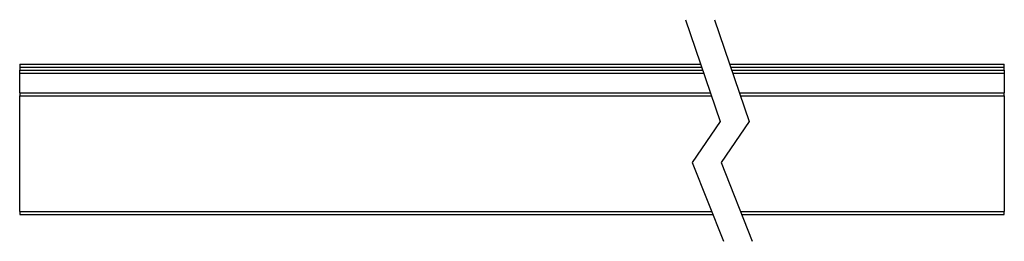
# Model space of a CAD drawing. Units: millimetres. Extents: x 1805 to 6092, y 1647 to 2011.
# Drawn here: x 2082 to 2410, y 1908 to 1982 of the extents above; entities that cross this region are included whole.
import ezdxf

# ---------------------------------------------------------------- set-up
doc = ezdxf.new("R2010")
doc.units = ezdxf.units.MM
doc.layers.add('SuP-Sichtbare-Kanten', color=7, linetype='Continuous', lineweight=25)
doc.layers.add('SuP-Sichtbare-tangentiale-Kanten', color=7, linetype='Continuous', lineweight=25)

msp = doc.modelspace()

# ---------------------------------------------------------------- linework, layer by layer
for p, q in [((2303.88, 1982.08), (2315.37, 1948.2)), ((2313.53, 1982.08), (2325.01, 1948.2)), ((2315.37, 1948.2), (2306.07, 1934.54)), ((2325.01, 1948.2), (2315.72, 1934.54)), ((2306.07, 1934.54), (2316.46, 1908.31)), ((2315.72, 1934.54), (2326.11, 1908.31))]:
    msp.add_line(p, q)
at = {"layer": 'SuP-Sichtbare-Kanten'}
for p, q in [((2081.86, 1967.24), (2081.86, 1966.24)), ((2081.86, 1967.24), (2308.92, 1967.24)), ((2318.56, 1967.24), (2410.12, 1967.24)), ((2410.12, 1966.24), (2410.12, 1967.24)), ((2081.86, 1966.24), (2081.86, 1965.24)), ((2081.86, 1964.24), (2081.86, 1965.24)), ((2081.86, 1965.24), (2081.86, 1965.24)), ((2081.86, 1957.74), (2081.86, 1964.24)), ((2410.12, 1965.24), (2410.12, 1966.24)), ((2410.12, 1965.24), (2410.12, 1965.24)), ((2410.12, 1965.24), (2410.12, 1964.24)), ((2410.12, 1964.24), (2410.12, 1957.74)), ((2081.86, 1957.74), (2081.86, 1956.74)), ((2081.86, 1918.24), (2081.86, 1956.74)), ((2081.86, 1956.74), (2312.47, 1956.74)), ((2322.12, 1956.74), (2410.12, 1956.74)), ((2410.12, 1956.74), (2410.12, 1957.74)), ((2410.12, 1956.74), (2410.12, 1918.24)), ((2081.86, 1918.24), (2081.86, 1917.24)), ((2081.86, 1917.24), (2312.92, 1917.24)), ((2322.57, 1917.24), (2410.12, 1917.24)), ((2410.12, 1917.24), (2410.12, 1918.24))]:
    msp.add_line(p, q, dxfattribs=at)
at = {"layer": 'SuP-Sichtbare-tangentiale-Kanten'}
for p, q in [((2081.86, 1966.24), (2309.25, 1966.24)), ((2081.86, 1965.24), (2309.59, 1965.24)), ((2081.86, 1965.24), (2309.59, 1965.24)), ((2081.86, 1964.24), (2309.93, 1964.24)), ((2318.9, 1966.24), (2410.12, 1966.24)), ((2319.24, 1965.24), (2410.12, 1965.24)), ((2319.24, 1965.24), (2410.12, 1965.24)), ((2319.58, 1964.24), (2410.12, 1964.24)), ((2081.86, 1957.74), (2312.13, 1957.74)), ((2321.78, 1957.74), (2410.12, 1957.74)), ((2081.86, 1918.24), (2312.53, 1918.24)), ((2322.17, 1918.24), (2410.12, 1918.24))]:
    msp.add_line(p, q, dxfattribs=at)

doc.saveas('drawing.dxf')
